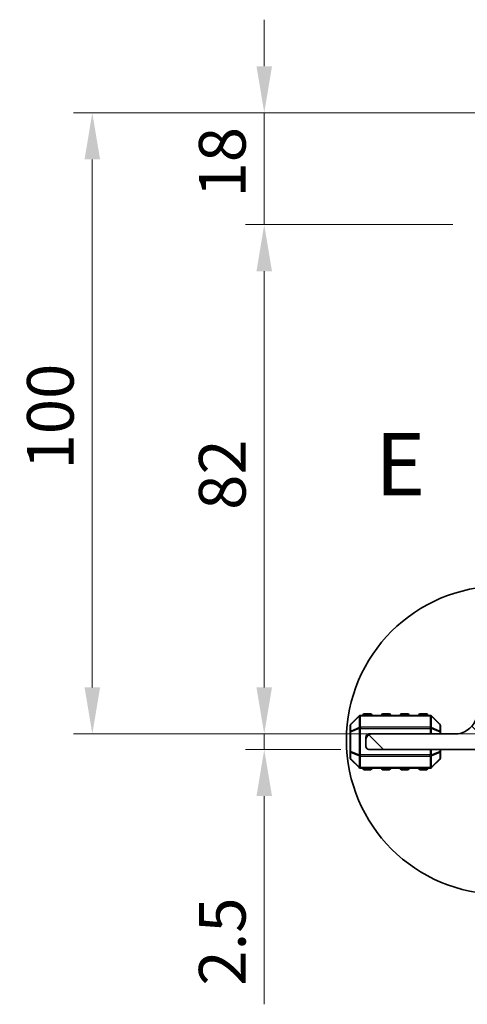
# Model space of a CAD drawing. Units: millimetres. Extents: x 0 to 7554, y 0 to 1124.
# Drawn here: x 1700 to 1772, y 225 to 383 of the extents above; entities that cross this region are included whole.
import ezdxf

# ---------------------------------------------------------------- set-up
doc = ezdxf.new("R2010")
doc.units = ezdxf.units.MM
for name, color, linetype, lineweight in [('Detail Boundary (JIS)', 7, 'Continuous', 35), ('Dimension (ISO)', 7, 'Continuous', 18), ('Hatch (ISO)', 1, 'Continuous', 18), ('Visible (ISO)', 7, 'Continuous', 35), ('Visible Narrow (ISO)', 7, 'Continuous', 25)]:
    doc.layers.add(name, color=color, linetype=linetype, lineweight=lineweight)
doc.styles.add('Note Text (JIS)', font='tahoma.ttf')
doc.styles.add('Note Text (TK)', font='MS PGothic.ttf')
doc.dimstyles.new('Default - Method 1b (TK)', dxfattribs={"dimscale": 3, "dimtxt": 2.5, "dimasz": 2.5, "dimexe": 1, "dimexo": 1.5, "dimgap": 1, "dimtad": 1, "dimtoh": 1, "dimrnd": 1e-08, "dimdsep": 46, "dimtxsty": 'Note Text (TK)', "dimcen": 0.09, "dimdle": 5, "dimclrd": 100, "dimclre": 100, "dimclrt": 7, "dimadec": 1, "dimazin": 1, "dimtfac": 1, "dimtmove": 0, "dimatfit": 3, "dimfxl": 1, "dimtolj": 1, "dimlwd": -1, "dimlwe": -1, "dimarcsym": 0})

# ---------------------------------------------------------------- blocks, each defined once
blk = doc.blocks.new('2dDetail0')
at = {"layer": 'Detail Boundary (JIS)'}
blk.add_circle((159.256, 74.825), 6.199, dxfattribs=at)
at = {"layer": 'Detail Boundary (JIS)', "insert": (154.215, 83.904), "char_height": 2.5, "attachment_point": 7, "style": 'Note Text (JIS)'}
blk.add_mtext('E', dxfattribs=at)
blk = doc.blocks.new('*D40')
at = {"layer": 'Defpoints', "color": 0}
for p in [(1739.01, 368.3), (1787.36, 368.3), (1773.83, 350.3)]:
    blk.add_point(p, dxfattribs=at)
at = {"layer": 'Dimension (ISO)', "color": 100}
for p, q in [((1739.01, 375.8), (1739.01, 383.3)), ((1782.86, 368.3), (1736.01, 368.3)), ((1739.01, 350.3), (1739.01, 368.3)), ((1769.33, 350.3), (1736.01, 350.3)), ((1739.01, 342.8), (1739.01, 335.3))]:
    blk.add_line(p, q, dxfattribs=at)
for points in [[(1737.76, 375.8), (1740.26, 375.8), (1739.01, 368.3)], [(1737.76, 342.8), (1740.26, 342.8), (1739.01, 350.3)]]:
    blk.add_solid(points, dxfattribs=at)
at = {"layer": 'Dimension (ISO)', "color": 7, "insert": (1732.26, 354.67), "char_height": 7.5, "attachment_point": 4, "rotation": 90, "style": 'Note Text (TK)'}
blk.add_mtext('\\A1;18', dxfattribs=at)
blk = doc.blocks.new('*D41')
at = {"layer": 'Defpoints', "color": 0}
for p in [(1739.01, 350.3), (1773.83, 350.3), (1778.85, 268.3)]:
    blk.add_point(p, dxfattribs=at)
at = {"layer": 'Dimension (ISO)', "color": 100}
for p, q in [((1769.33, 350.3), (1736.01, 350.3)), ((1739.01, 275.8), (1739.01, 342.8)), ((1774.35, 268.3), (1736.01, 268.3))]:
    blk.add_line(p, q, dxfattribs=at)
for points in [[(1737.76, 342.8), (1740.26, 342.8), (1739.01, 350.3)], [(1737.76, 275.8), (1740.26, 275.8), (1739.01, 268.3)]]:
    blk.add_solid(points, dxfattribs=at)
at = {"layer": 'Dimension (ISO)', "color": 7, "insert": (1732.26, 304.38), "char_height": 7.5, "attachment_point": 4, "rotation": 90, "style": 'Note Text (TK)'}
blk.add_mtext('\\A1;82', dxfattribs=at)
blk = doc.blocks.new('*D42')
at = {"layer": 'Defpoints', "color": 0}
for p in [(1739.01, 268.3), (1778.85, 268.3), (1755.85, 265.8)]:
    blk.add_point(p, dxfattribs=at)
at = {"layer": 'Dimension (ISO)', "color": 100}
for p, q in [((1739.01, 275.8), (1739.01, 283.3)), ((1774.35, 268.3), (1736.01, 268.3)), ((1739.01, 268.3), (1739.01, 265.8)), ((1751.35, 265.8), (1736.01, 265.8)), ((1739.01, 258.3), (1739.01, 224.78))]:
    blk.add_line(p, q, dxfattribs=at)
for points in [[(1737.76, 275.8), (1740.26, 275.8), (1739.01, 268.3)], [(1737.76, 258.3), (1740.26, 258.3), (1739.01, 265.8)]]:
    blk.add_solid(points, dxfattribs=at)
at = {"layer": 'Dimension (ISO)', "color": 7, "insert": (1732.26, 227.78), "char_height": 7.5, "attachment_point": 4, "rotation": 90, "style": 'Note Text (TK)'}
blk.add_mtext('\\A1;2.5', dxfattribs=at)
blk = doc.blocks.new('*D43')
at = {"layer": 'Defpoints', "color": 0}
for p in [(1711.36, 368.3), (1787.36, 368.3), (1778.85, 268.3)]:
    blk.add_point(p, dxfattribs=at)
at = {"layer": 'Dimension (ISO)', "color": 100}
for p, q in [((1782.86, 368.3), (1708.36, 368.3)), ((1711.36, 275.8), (1711.36, 360.8)), ((1774.35, 268.3), (1708.36, 268.3))]:
    blk.add_line(p, q, dxfattribs=at)
for points in [[(1710.11, 360.8), (1712.61, 360.8), (1711.36, 368.3)], [(1710.11, 275.8), (1712.61, 275.8), (1711.36, 268.3)]]:
    blk.add_solid(points, dxfattribs=at)
at = {"layer": 'Dimension (ISO)', "color": 7, "insert": (1704.61, 310.88), "char_height": 7.5, "attachment_point": 4, "rotation": 90, "style": 'Note Text (TK)'}
blk.add_mtext('\\A1;100', dxfattribs=at)

msp = doc.modelspace()

# ---------------------------------------------------------------- hatches: boundary and pattern name
at = {"layer": 'Hatch (ISO)'}
h = msp.add_hatch(dxfattribs=at)
h.set_pattern_fill('ANSI31', color=256, scale=101.6, angle=90.00021, style=0)
h.set_pattern_definition([(135.0002, (1140, -32), (-8.98022, -8.9803), [])])
edge = h.paths.add_edge_path()
edge.add_line((1784.2451, 268.0974), (1778.8451, 268.0974))
edge.add_ellipse((1778.8451, 274.2974), major_axis=(0, -6.2), ratio=1, start_angle=306.656902, end_angle=360, ccw=False)
edge.add_ellipse((1773.4701, 270.2973), major_axis=(0.4012, 0.2986), ratio=1, start_angle=0, end_angle=119.679939)
edge.add_ellipse((1769.6451, 271.9734), major_axis=(3.3669, -1.4754), ratio=1, start_angle=293.663158, end_angle=360, ccw=False)
edge.add_line((1769.6451, 268.2974), (1756.3451, 268.2974))
edge.add_ellipse((1756.3451, 267.2974), major_axis=(0, 1), ratio=1, start_angle=0, end_angle=90)
edge.add_line((1755.3451, 267.2974), (1755.3451, 266.2974))
edge.add_ellipse((1755.8451, 266.2974), major_axis=(-0.5, 0), ratio=1, start_angle=0, end_angle=90)
edge.add_line((1755.8451, 265.7974), (1786.4451, 265.7974))
edge.add_ellipse((1786.4451, 266.2974), major_axis=(0, -0.5), ratio=1, start_angle=0, end_angle=90)
edge.add_line((1786.9451, 266.2974), (1786.9451, 266.9974))
edge.add_ellipse((1787.2451, 266.9974), major_axis=(-0.3, 0), ratio=1, start_angle=270, end_angle=360, ccw=False)
edge.add_line((1787.2451, 267.2974), (1800.3451, 267.2974))
edge.add_ellipse((1800.3451, 268.2974), major_axis=(0, -1), ratio=1, start_angle=0, end_angle=90)
edge.add_line((1801.3451, 268.2974), (1801.3451, 268.9974))
edge.add_ellipse((1801.0451, 268.9974), major_axis=(0.3, 0), ratio=1, start_angle=0, end_angle=90)
edge.add_line((1801.0451, 269.2974), (1796.3451, 269.2974))
edge.add_line((1796.3451, 269.2974), (1792.3451, 269.2974))
edge.add_line((1792.3451, 269.2974), (1784.8451, 269.2974))
edge.add_ellipse((1784.8451, 268.9974), major_axis=(0, 0.3), ratio=1, start_angle=0, end_angle=90)
edge.add_line((1784.5451, 268.9974), (1784.5451, 268.3974))
edge.add_ellipse((1784.2451, 268.3974), major_axis=(0.3, 0), ratio=1, start_angle=270, end_angle=360, ccw=False)

# ---------------------------------------------------------------- linework, layer by layer
at = {"layer": 'Visible (ISO)'}
for p, q in [((1754.2572, 271.2095), (1752.933, 269.8852)), ((1765.7208, 271.2974), (1754.4693, 271.2974)), ((1756.0951, 271.5474), (1755.0951, 271.5474)), ((1759.0951, 271.5474), (1758.0951, 271.5474)), ((1762.0951, 271.5474), (1761.0951, 271.5474)), ((1765.0951, 271.5474), (1764.0951, 271.5474)), ((1767.2572, 269.8852), (1765.933, 271.2095)), ((1752.8451, 269.6731), (1752.8451, 268.6246)), ((1767.3451, 268.6246), (1767.3451, 269.6731)), ((1752.8451, 268.6246), (1752.8451, 265.4702)), ((1756.3451, 268.2974), (1755.8451, 268.2974)), ((1769.6451, 268.2974), (1756.3451, 268.2974)), ((1767.3451, 268.2974), (1767.3451, 268.6246)), ((1755.3451, 267.7974), (1755.3451, 267.2974)), ((1755.3451, 267.2974), (1755.3451, 266.2974)), ((1752.8451, 265.4702), (1752.8451, 264.4216)), ((1755.8451, 265.7974), (1786.4451, 265.7974)), ((1767.3451, 265.4702), (1767.3451, 265.7974)), ((1767.3451, 264.4216), (1767.3451, 265.4702)), ((1752.933, 264.2095), (1754.2572, 262.8852)), ((1765.933, 262.8852), (1767.2572, 264.2095)), ((1754.4693, 262.7974), (1765.7208, 262.7974)), ((1755.0951, 262.5474), (1756.0951, 262.5474)), ((1758.0951, 262.5474), (1759.0951, 262.5474)), ((1761.0951, 262.5474), (1762.0951, 262.5474)), ((1764.0951, 262.5474), (1765.0951, 262.5474))]:
    msp.add_line(p, q, dxfattribs=at)
for centre, radius, start, end in [((1754.4693, 270.9974), 0.3, 90, 135), ((1755.0951, 271.2974), 0.25, 90, 180), ((1756.0951, 271.2974), 0.25, 0, 90), ((1758.0951, 271.2974), 0.25, 90, 180), ((1759.0951, 271.2974), 0.25, 0, 90), ((1761.0951, 271.2974), 0.25, 90, 180), ((1762.0951, 271.2974), 0.25, 0, 90), ((1764.0951, 271.2974), 0.25, 90, 180), ((1765.0951, 271.2974), 0.25, 0, 90), ((1765.7208, 270.9974), 0.3, 45, 90), ((1753.1451, 269.6731), 0.3, 135, 180), ((1767.0451, 269.6731), 0.3, 0, 45), ((1769.6451, 271.9734), 3.676, 270, 336.336842), ((1756.3451, 267.2974), 1, 90, 180), ((1755.8451, 267.7974), 0.5, 90, 180), ((1755.8451, 266.2974), 0.5, 180, 270), ((1753.1451, 264.4216), 0.3, 180, 225), ((1767.0451, 264.4216), 0.3, 315, 0), ((1754.4693, 263.0974), 0.3, 225, 270), ((1755.0951, 262.7974), 0.25, 180, 270), ((1756.0951, 262.7974), 0.25, 270, 0), ((1758.0951, 262.7974), 0.25, 180, 270), ((1759.0951, 262.7974), 0.25, 270, 0), ((1761.0951, 262.7974), 0.25, 180, 270), ((1762.0951, 262.7974), 0.25, 270, 0), ((1764.0951, 262.7974), 0.25, 180, 270), ((1765.0951, 262.7974), 0.25, 270, 0), ((1765.7208, 263.0974), 0.3, 270, 315)]:
    msp.add_arc(centre, radius, start, end, dxfattribs=at)
at = {"layer": 'Visible Narrow (ISO)'}
for p, q in [((1752.933, 269.8231), (1754.2572, 271.1474)), ((1754.2572, 271.1474), (1754.2572, 269.3231)), ((1754.4693, 271.2095), (1754.4693, 271.2974)), ((1754.4693, 271.2095), (1765.7208, 271.2095)), ((1754.4693, 269.3852), (1754.4693, 271.2095)), ((1755.0951, 271.5474), (1755.0951, 271.2974)), ((1756.0951, 271.2974), (1756.0951, 271.5474)), ((1758.0951, 271.5474), (1758.0951, 271.2974)), ((1759.0951, 271.2974), (1759.0951, 271.5474)), ((1761.0951, 271.5474), (1761.0951, 271.2974)), ((1762.0951, 271.2974), (1762.0951, 271.5474)), ((1764.0951, 271.5474), (1764.0951, 271.2974)), ((1765.0951, 271.2974), (1765.0951, 271.5474)), ((1765.7208, 271.2095), (1765.7208, 271.2974)), ((1765.7208, 271.2095), (1765.7208, 269.3852)), ((1765.933, 269.3231), (1765.933, 271.1474)), ((1765.933, 271.1474), (1767.2572, 269.8231)), ((1752.933, 268.7746), (1752.933, 269.8231)), ((1767.2572, 269.8231), (1767.2572, 268.7746)), ((1752.933, 268.6246), (1752.8451, 268.6246)), ((1754.2572, 269.3231), (1752.933, 268.7746)), ((1752.933, 268.6246), (1754.2572, 269.1731)), ((1752.933, 265.4702), (1752.933, 268.6246)), ((1754.2572, 269.1731), (1754.4693, 269.1731)), ((1754.2572, 269.1731), (1754.2572, 264.9216)), ((1754.4693, 269.3852), (1754.4693, 269.1731)), ((1765.7208, 269.3852), (1754.4693, 269.3852)), ((1754.4693, 264.9216), (1754.4693, 269.1731)), ((1754.4693, 269.1731), (1765.7208, 269.1731)), ((1765.7208, 269.3852), (1765.7208, 269.1731)), ((1765.933, 269.1731), (1765.7208, 269.1731)), ((1765.7208, 269.1731), (1765.7208, 268.2974)), ((1767.2572, 268.7746), (1765.933, 269.3231)), ((1765.933, 268.2974), (1765.933, 269.1731)), ((1765.933, 269.1731), (1767.2572, 268.6246)), ((1767.3451, 268.6246), (1767.2572, 268.6246)), ((1767.2572, 268.6246), (1767.2572, 268.2974)), ((1752.8451, 265.4702), (1752.933, 265.4702)), ((1754.2572, 264.9216), (1752.933, 265.4702)), ((1752.933, 265.3202), (1754.2572, 264.7716)), ((1752.933, 264.2716), (1752.933, 265.3202)), ((1754.2572, 264.9216), (1754.4693, 264.9216)), ((1754.2572, 264.7716), (1754.2572, 262.9474)), ((1754.4693, 264.7095), (1754.4693, 264.9216)), ((1765.7208, 264.9216), (1754.4693, 264.9216)), ((1765.7208, 265.7974), (1765.7208, 264.9216)), ((1765.933, 264.9216), (1765.7208, 264.9216)), ((1765.7208, 264.7095), (1765.7208, 264.9216)), ((1765.933, 264.9216), (1765.933, 265.7974)), ((1767.2572, 265.4702), (1765.933, 264.9216)), ((1765.933, 264.7716), (1767.2572, 265.3202)), ((1765.933, 262.9474), (1765.933, 264.7716)), ((1767.2572, 265.7974), (1767.2572, 265.4702)), ((1767.2572, 265.4702), (1767.3451, 265.4702)), ((1767.2572, 265.3202), (1767.2572, 264.2716)), ((1754.2572, 262.9474), (1752.933, 264.2716)), ((1754.4693, 264.7095), (1765.7208, 264.7095)), ((1754.4693, 262.8852), (1754.4693, 264.7095)), ((1765.7208, 264.7095), (1765.7208, 262.8852)), ((1767.2572, 264.2716), (1765.933, 262.9474)), ((1754.4693, 262.8852), (1754.4693, 262.7974)), ((1765.7208, 262.8852), (1754.4693, 262.8852)), ((1755.0951, 262.7974), (1755.0951, 262.5474)), ((1756.0951, 262.5474), (1756.0951, 262.7974)), ((1758.0951, 262.7974), (1758.0951, 262.5474)), ((1759.0951, 262.5474), (1759.0951, 262.7974)), ((1761.0951, 262.7974), (1761.0951, 262.5474)), ((1762.0951, 262.5474), (1762.0951, 262.7974)), ((1764.0951, 262.7974), (1764.0951, 262.5474)), ((1765.0951, 262.5474), (1765.0951, 262.7974)), ((1765.7208, 262.8852), (1765.7208, 262.7974))]:
    msp.add_line(p, q, dxfattribs=at)
for centre, major_axis, ratio, start_param, end_param in [((1754.4693, 270.9974), (-0.2121, 0.2121), 0.28108464, 0, 0.54802841), ((1754.4693, 270.9974), (0.3, 0), 0.70710678, 1.57079633, 2.35619449), ((1765.7208, 270.9974), (-0.3, 0), 0.70710678, 3.92699082, 4.71238898), ((1765.7208, 270.9974), (0.2121, 0.2121), 0.28108464, 5.7351569, 6.28318531), ((1753.1451, 269.6731), (-0.3, 0), 0.70710678, 5.49778714, 6.28318531), ((1753.1451, 269.6731), (-0.2121, 0.2121), 0.28108464, 0, 0.54802841), ((1767.0451, 269.6731), (0.2121, 0.2121), 0.28108464, 5.7351569, 6.28318531), ((1767.0451, 269.6731), (0.3, 0), 0.70710678, 0, 0.78539816), ((1753.1451, 268.6246), (-0.3, 0), 0.70710678, 5.49778714, 6.28318531), ((1753.1451, 268.6246), (-0.1148, 0.2772), 0.67859834, 0.74875372, 1.29678212), ((1754.4693, 269.1731), (0.1148, -0.2772), 0.67859834, 3.89034637, 4.43837478), ((1754.4693, 269.1731), (0.3, 0), 0.70710678, 1.57079633, 2.35619449), ((1765.7208, 269.1731), (-0.3, 0), 0.70710678, 3.92699082, 4.71238898), ((1765.7208, 269.1731), (-0.1148, -0.2772), 0.67859834, 1.84481053, 2.39283894), ((1767.0451, 268.6246), (-0.1148, -0.2772), 0.67859834, 1.84481053, 2.39283894), ((1767.0451, 268.6246), (0.3, 0), 0.70710678, 0, 0.78539816), ((1753.1451, 265.4702), (-0.3, 0), 0.70710678, 0, 0.78539816), ((1753.1451, 265.4702), (0.1148, 0.2772), 0.67859834, 1.84481053, 2.39283894), ((1754.4693, 264.9216), (0.1148, 0.2772), 0.67859834, 1.84481053, 2.39283894), ((1754.4693, 264.9216), (0.3, 0), 0.70710678, 3.92699082, 4.71238898), ((1765.7208, 264.9216), (-0.3, 0), 0.70710678, 1.57079633, 2.35619449), ((1765.7208, 264.9216), (-0.1148, 0.2772), 0.67859834, 3.89034637, 4.43837478), ((1767.0451, 265.4702), (0.1148, -0.2772), 0.67859834, 0.74875372, 1.29678212), ((1767.0451, 265.4702), (0.3, 0), 0.70710678, 5.49778714, 6.28318531), ((1753.1451, 264.4216), (-0.3, 0), 0.70710678, 0, 0.78539816), ((1753.1451, 264.4216), (-0.2121, -0.2121), 0.28108464, 5.7351569, 6.28318531), ((1767.0451, 264.4216), (0.3, 0), 0.70710678, 5.49778714, 6.28318531), ((1767.0451, 264.4216), (0.2121, -0.2121), 0.28108464, 0, 0.54802841), ((1754.4693, 263.0974), (-0.2121, -0.2121), 0.28108464, 5.7351569, 6.28318531), ((1754.4693, 263.0974), (0.3, 0), 0.70710678, 3.92699082, 4.71238898), ((1765.7208, 263.0974), (-0.3, 0), 0.70710678, 1.57079633, 2.35619449), ((1765.7208, 263.0974), (0.2121, -0.2121), 0.28108464, 0, 0.54802841)]:
    msp.add_ellipse(centre, major_axis=major_axis, ratio=ratio, start_param=start_param, end_param=end_param, dxfattribs=at)

# ---------------------------------------------------------------- block references
at = {"layer": 'Detail Boundary (JIS)', "xscale": 4, "yscale": 4, "zscale": 4}
msp.add_blockref('2dDetail0', (1140, -32), dxfattribs=at)

# ---------------------------------------------------------------- dimensions: what is measured, and where the dimension line sits
at = {"layer": 'Dimension (ISO)', "color": 100}
for base, p1, p2, angle, override, picture, middle in [((1739.008, 368.2962), (1773.8254, 350.2974), (1787.3554, 368.2962), 90, {"dimtoh": 0, "dimdec": 2, "dimtp": 0, "dimtm": 0, "dimtdec": 2, "dimtofl": 1, "dimatfit": 1}, '*D40', (1739.008, 359.2968)), ((1711.3554, 368.2962), (1778.8451, 268.2974), (1787.3554, 368.2962), 270, {"dimtoh": 0, "dimdec": 2, "dimtp": 0, "dimtm": 0, "dimtdec": 2, "dimtofl": 0, "dimatfit": 1}, '*D43', (1711.3554, 318.2968)), ((1739.008, 350.2974), (1778.8451, 268.2974), (1773.8254, 350.2974), 270, {"dimtoh": 0, "dimdec": 2, "dimtp": 0, "dimtm": 0, "dimtdec": 2, "dimtofl": 0, "dimatfit": 1}, '*D41', (1739.008, 309.2974)), ((1739.008, 268.2974), (1755.8451, 265.7974), (1778.8451, 268.2974), 270, {"dimtoh": 0, "dimdec": 2, "dimtp": 0, "dimtm": 0, "dimtdec": 2, "dimtofl": 1, "dimatfit": 1}, '*D42', (1739.008, 233.786))]:
    dim = msp.add_linear_dim(base=base, p1=p1, p2=p2, angle=angle, dimstyle='Default - Method 1b (TK)', override=override, dxfattribs=at)
    dim.commit()
    dim.dimension.update_dxf_attribs({"geometry": picture, "text_midpoint": middle, "dimtype": 160})

doc.saveas('drawing.dxf')
